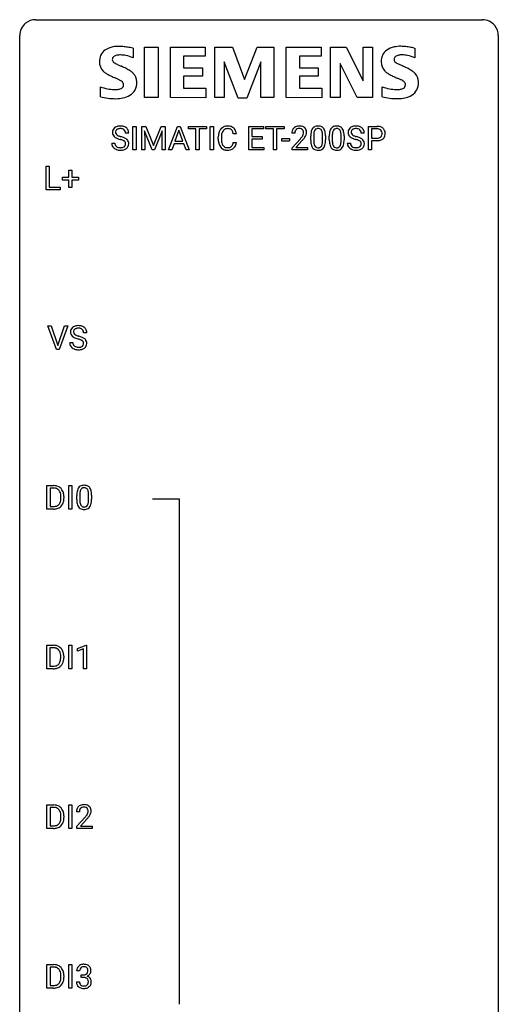
# Model space of a CAD drawing. Extents: x 2.8 to 26.6, y -2.8 to 84.5.
# Drawn here: x 2.8 to 26.6, y 35.6 to 84.5 of the extents above; entities that cross this region are included whole.
import ezdxf

# ---------------------------------------------------------------- set-up
doc = ezdxf.new("R2010")
doc.units = 0
doc.layers.add('DEFAULT_255_1_234', color=255, linetype='CONTINUOUS')
doc.layers.add('DEFAULT_255_2_778', color=255, linetype='CONTINUOUS')

msp = doc.modelspace()

# ---------------------------------------------------------------- linework, layer by layer
at = {"layer": 'DEFAULT_255_1_234'}
for p, q in [((8.203, 78.893), (8.048, 78.893)), ((8.414, 78.062), (8.414, 79.232)), ((8.414, 79.232), (8.568, 79.232)), ((8.568, 79.232), (8.568, 78.062)), ((8.85, 79.232), (9.049, 79.232)), ((8.85, 78.062), (8.85, 79.232)), ((9.372, 78.062), (8.989, 79.007)), ((8.989, 79.007), (9.004, 78.518)), ((9.049, 79.232), (9.432, 78.277)), ((9.432, 78.277), (9.814, 79.232)), ((9.874, 79.009), (9.49, 78.062)), ((9.814, 79.232), (10.014, 79.232)), ((9.86, 78.518), (9.874, 79.009)), ((10.014, 79.232), (10.014, 78.062)), ((10.187, 78.062), (10.634, 79.232)), ((10.701, 79.041), (10.503, 78.494)), ((10.634, 79.232), (10.769, 79.232)), ((10.901, 78.494), (10.701, 79.041)), ((10.769, 79.232), (11.216, 78.062)), ((11.174, 79.105), (11.174, 79.232)), ((11.174, 79.232), (12.078, 79.232)), ((11.549, 79.105), (11.174, 79.105)), ((11.549, 78.062), (11.549, 79.105)), ((12.078, 79.105), (11.702, 79.105)), ((11.702, 79.105), (11.702, 78.062)), ((12.078, 79.232), (12.078, 79.105)), ((12.263, 78.062), (12.263, 79.232)), ((12.263, 79.232), (12.417, 79.232)), ((12.417, 79.232), (12.417, 78.062)), ((13.559, 78.856), (13.404, 78.856)), ((14.177, 78.062), (14.177, 79.232)), ((14.177, 79.232), (14.912, 79.232)), ((14.912, 79.105), (14.331, 79.105)), ((14.331, 79.105), (14.331, 78.729)), ((14.912, 79.232), (14.912, 79.105)), ((15.031, 79.105), (15.031, 79.232)), ((15.031, 79.232), (15.936, 79.232)), ((15.406, 79.105), (15.031, 79.105)), ((15.406, 78.062), (15.406, 79.105)), ((15.936, 79.105), (15.56, 79.105)), ((15.56, 79.105), (15.56, 78.062)), ((15.936, 79.232), (15.936, 79.105)), ((16.464, 78.887), (16.316, 78.887)), ((19.924, 78.893), (19.769, 78.893)), ((20.124, 78.062), (20.124, 79.232)), ((20.124, 79.232), (20.555, 79.232)), ((20.278, 79.105), (20.278, 78.646)), ((20.564, 79.105), (20.278, 79.105)), ((7.355, 78.401), (7.51, 78.401)), ((9.004, 78.518), (9.004, 78.062)), ((9.86, 78.062), (9.86, 78.518)), ((10.457, 78.367), (10.346, 78.062)), ((10.946, 78.367), (10.457, 78.367)), ((10.503, 78.494), (10.901, 78.494)), ((11.058, 78.062), (10.946, 78.367)), ((12.659, 78.592), (12.659, 78.705)), ((12.814, 78.701), (12.814, 78.587)), ((13.404, 78.433), (13.559, 78.433)), ((14.331, 78.729), (14.838, 78.729)), ((14.838, 78.603), (14.331, 78.603)), ((14.331, 78.603), (14.331, 78.188)), ((14.838, 78.729), (14.838, 78.603)), ((15.817, 78.498), (15.817, 78.62)), ((15.817, 78.62), (16.209, 78.62)), ((16.209, 78.498), (15.817, 78.498)), ((16.209, 78.62), (16.209, 78.498)), ((16.338, 78.169), (16.743, 78.619)), ((16.83, 78.523), (16.517, 78.183)), ((17.257, 78.541), (17.257, 78.739)), ((17.406, 78.775), (17.406, 78.538)), ((17.847, 78.521), (17.847, 78.764)), ((17.995, 78.754), (17.995, 78.561)), ((18.181, 78.541), (18.181, 78.739)), ((18.329, 78.775), (18.329, 78.538)), ((18.77, 78.521), (18.77, 78.764)), ((18.919, 78.754), (18.919, 78.561)), ((19.076, 78.401), (19.231, 78.401)), ((20.278, 78.646), (20.555, 78.646)), ((20.553, 78.52), (20.278, 78.52)), ((20.278, 78.52), (20.278, 78.062)), ((8.568, 78.062), (8.414, 78.062)), ((9.004, 78.062), (8.85, 78.062)), ((9.49, 78.062), (9.372, 78.062)), ((10.014, 78.062), (9.86, 78.062)), ((10.346, 78.062), (10.187, 78.062)), ((11.216, 78.062), (11.058, 78.062)), ((11.702, 78.062), (11.549, 78.062)), ((12.417, 78.062), (12.263, 78.062)), ((14.92, 78.062), (14.177, 78.062)), ((14.331, 78.188), (14.92, 78.188)), ((14.92, 78.188), (14.92, 78.062)), ((15.56, 78.062), (15.406, 78.062)), ((16.338, 78.062), (16.338, 78.169)), ((17.104, 78.062), (16.338, 78.062)), ((16.517, 78.183), (17.104, 78.183)), ((17.104, 78.183), (17.104, 78.062)), ((20.278, 78.062), (20.124, 78.062)), ((4.09, 76.078), (4.09, 77.247)), ((4.09, 77.247), (4.245, 77.247)), ((4.245, 77.247), (4.245, 76.204)), ((5.229, 76.705), (5.229, 77.047)), ((5.229, 77.047), (5.378, 77.047)), ((5.378, 77.047), (5.378, 76.705)), ((4.902, 76.565), (4.902, 76.705)), ((4.902, 76.705), (5.229, 76.705)), ((5.229, 76.565), (4.902, 76.565)), ((5.229, 76.195), (5.229, 76.565)), ((5.378, 76.705), (5.704, 76.705)), ((5.704, 76.565), (5.378, 76.565)), ((5.378, 76.565), (5.378, 76.195)), ((5.704, 76.705), (5.704, 76.565)), ((4.8, 76.078), (4.09, 76.078)), ((4.245, 76.204), (4.8, 76.204)), ((4.8, 76.204), (4.8, 76.078)), ((5.378, 76.195), (5.229, 76.195)), ((4.611, 68.14), (4.178, 69.31)), ((4.178, 69.31), (4.346, 69.31)), ((4.346, 69.31), (4.678, 68.345)), ((4.678, 68.345), (5.012, 69.31)), ((5.181, 69.31), (4.747, 68.14)), ((5.012, 69.31), (5.181, 69.31)), ((6.113, 68.972), (5.958, 68.972)), ((4.747, 68.14), (4.611, 68.14)), ((5.266, 68.479), (5.421, 68.479)), ((4.136, 60.203), (4.136, 61.372)), ((4.136, 61.372), (4.466, 61.372)), ((4.47, 61.245), (4.29, 61.245)), ((4.29, 61.245), (4.29, 60.329)), ((5.226, 60.203), (5.226, 61.372)), ((5.226, 61.372), (5.38, 61.372)), ((5.38, 61.372), (5.38, 60.203)), ((4.829, 60.755), (4.829, 60.824)), ((4.981, 60.827), (4.981, 60.752)), ((5.618, 60.682), (5.618, 60.88)), ((5.767, 60.916), (5.767, 60.678)), ((6.208, 60.662), (6.208, 60.905)), ((6.356, 60.894), (6.356, 60.702)), ((4.29, 60.329), (4.452, 60.329)), ((4.459, 60.203), (4.136, 60.203)), ((5.38, 60.203), (5.226, 60.203)), ((4.127, 52.265), (4.127, 53.435)), ((4.127, 53.435), (4.457, 53.435)), ((5.216, 52.265), (5.216, 53.435)), ((5.216, 53.435), (5.371, 53.435)), ((5.371, 53.435), (5.371, 52.265)), ((5.653, 53.281), (6.079, 53.44)), ((6.079, 53.44), (6.102, 53.44)), ((6.102, 53.44), (6.102, 52.265)), ((4.461, 53.308), (4.281, 53.308)), ((4.281, 53.308), (4.281, 52.391)), ((4.82, 52.818), (4.82, 52.886)), ((4.972, 52.889), (4.972, 52.815)), ((5.653, 53.146), (5.653, 53.281)), ((5.953, 53.256), (5.653, 53.146)), ((5.953, 52.265), (5.953, 53.256)), ((4.281, 52.391), (4.443, 52.391)), ((4.45, 52.265), (4.127, 52.265)), ((5.371, 52.265), (5.216, 52.265)), ((6.102, 52.265), (5.953, 52.265)), ((4.136, 44.328), (4.136, 45.497)), ((4.136, 45.497), (4.466, 45.497)), ((4.47, 45.37), (4.29, 45.37)), ((4.29, 45.37), (4.29, 44.454)), ((5.226, 44.328), (5.226, 45.497)), ((5.226, 45.497), (5.38, 45.497)), ((5.38, 45.497), (5.38, 44.328)), ((5.749, 45.153), (5.601, 45.153)), ((4.829, 44.88), (4.829, 44.949)), ((4.981, 44.952), (4.981, 44.877)), ((5.623, 44.435), (6.028, 44.884)), ((6.115, 44.789), (5.802, 44.449)), ((4.459, 44.328), (4.136, 44.328)), ((4.29, 44.454), (4.452, 44.454)), ((5.38, 44.328), (5.226, 44.328)), ((5.623, 44.328), (5.623, 44.435)), ((6.389, 44.328), (5.623, 44.328)), ((5.802, 44.449), (6.389, 44.449)), ((6.389, 44.449), (6.389, 44.328)), ((4.136, 36.39), (4.136, 37.56)), ((4.136, 37.56), (4.466, 37.56)), ((4.47, 37.433), (4.29, 37.433)), ((4.29, 37.433), (4.29, 36.516)), ((5.226, 36.39), (5.226, 37.56)), ((5.226, 37.56), (5.38, 37.56)), ((5.38, 37.56), (5.38, 36.39)), ((5.76, 37.253), (5.612, 37.253)), ((4.829, 36.943), (4.829, 37.011)), ((4.981, 37.014), (4.981, 36.94)), ((5.839, 36.926), (5.839, 37.047)), ((5.839, 37.047), (5.951, 37.047)), ((5.951, 36.926), (5.839, 36.926)), ((4.459, 36.39), (4.136, 36.39)), ((4.29, 36.516), (4.452, 36.516)), ((5.38, 36.39), (5.226, 36.39)), ((5.601, 36.699), (5.751, 36.699))]:
    msp.add_line(p, q, dxfattribs=at)
for centre, radius, start, end in [((7.672, 78.934), 0.28, 132.4834, 181.0242), ((7.673, 78.926), 0.28, 179.5062, 199.8695), ((7.666, 78.928), 0.274, 200.6782, 228.1764), ((7.731, 78.878), 0.361, 129.2532, 133.4243), ((7.746, 78.856), 0.388, 101.9878, 128.8743), ((7.78, 78.931), 0.232, 175.1779, 180.0582), ((7.695, 78.93), 0.147, 179.6142, 228.1246), ((7.712, 78.942), 0.163, 127.7287, 176.7105), ((7.74, 78.971), 0.207, 226.578, 230.88), ((7.787, 79.034), 0.285, 231.4635, 241.9261), ((7.736, 78.912), 0.201, 114.0401, 127.9851), ((7.763, 78.847), 0.271, 99.0695, 113.7659), ((7.786, 78.683), 0.564, 89.5907, 102.3169), ((7.788, 78.703), 0.418, 89.6698, 99.231), ((7.793, 78.715), 0.532, 77.2361, 90.3248), ((7.79, 78.663), 0.457, 86.264, 90.0526), ((7.801, 78.784), 0.336, 73.7888, 86.6653), ((7.834, 78.894), 0.221, 48.5928, 74.1242), ((7.814, 78.812), 0.433, 63.8378, 77.0809), ((7.85, 78.915), 0.195, 14.9781, 48.2004), ((7.841, 78.864), 0.375, 45.9864, 64.1608), ((7.78, 78.896), 0.268, 359.4693, 14.9832), ((7.868, 78.894), 0.335, 32.2747, 45.6547), ((7.874, 78.895), 0.329, 359.6507, 32.613), ((13.436, 78.708), 0.777, 169.5837, 180.2758), ((13.252, 78.742), 0.59, 155.0366, 169.6003), ((13.138, 78.797), 0.464, 136.7831, 155.2473), ((13.1, 78.83), 0.413, 121.7633, 136.4281), ((13.383, 78.732), 0.568, 162.9374, 174.6209), ((13.188, 78.793), 0.363, 143.0753, 163.1917), ((13.113, 78.805), 0.441, 95.646, 121.5491), ((13.112, 78.852), 0.267, 109.2998, 143.3038), ((13.126, 78.8), 0.32, 89.3452, 108.5745), ((13.129, 78.694), 0.553, 89.9242, 96.1378), ((13.134, 78.706), 0.541, 76.6779, 90.4563), ((13.13, 78.683), 0.438, 87.3815, 90.0241), ((13.137, 78.788), 0.332, 74.7009, 87.8124), ((13.168, 78.896), 0.221, 47.4372, 75.0698), ((13.173, 78.865), 0.378, 47.4858, 76.9287), ((13.163, 78.896), 0.224, 27.8167, 46.4008), ((13.052, 78.837), 0.349, 15.7653, 27.9411), ((12.854, 78.779), 0.556, 7.8892, 15.9239), ((13.158, 78.855), 0.395, 16.5424, 46.8933), ((12.998, 78.803), 0.564, 5.4072, 17.0365), ((16.723, 78.891), 0.407, 163.2879, 180.5582), ((16.642, 78.913), 0.324, 133.4541, 162.947), ((16.66, 78.894), 0.35, 100.7869, 133.4384), ((16.776, 78.892), 0.312, 165.9093, 178.8684), ((16.863, 78.887), 0.398, 178.4382, 180.0084), ((16.675, 78.919), 0.208, 136.1757, 166.3675), ((16.663, 78.929), 0.192, 129.7279, 135.7542), ((16.671, 78.916), 0.207, 102.1739, 129.2062), ((16.695, 78.739), 0.508, 89.6605, 101.3704), ((16.695, 78.813), 0.313, 89.5461, 102.5419), ((16.702, 78.745), 0.502, 78.2171, 90.413), ((16.699, 78.867), 0.259, 82.1602, 90.1506), ((16.712, 78.94), 0.184, 43.4415, 83.1661), ((16.737, 78.908), 0.336, 55.9268, 78.4889), ((16.704, 78.933), 0.195, 16.1715, 43.5284), ((16.619, 78.92), 0.282, 331.4255, 352.9365), ((16.654, 78.919), 0.248, 359.4866, 15.934), ((16.633, 78.917), 0.269, 353.2249, 0.0169), ((16.757, 78.942), 0.297, 47.9292, 55.4054), ((16.767, 78.952), 0.283, 4.3348, 48.0561), ((16.429, 79.045), 0.641, 326.9135, 338.3505), ((16.7, 78.941), 0.35, 337.8914, 358.9968), ((16.657, 78.935), 0.393, 359.9252, 5.5968), ((18.452, 78.744), 1.195, 173.7676, 180.2316), ((18, 78.795), 0.74, 164.3059, 173.9002), ((17.709, 78.879), 0.437, 148.7922, 164.5684), ((17.614, 78.932), 0.328, 144.5884, 148.1176), ((17.579, 78.956), 0.286, 101.6441, 144.5142), ((18.25, 78.78), 0.844, 172.0259, 178.0703), ((18.553, 78.765), 1.148, 177.8632, 179.5044), ((17.92, 78.827), 0.511, 163.3763, 172.1411), ((17.711, 78.891), 0.292, 149.4209, 163.6286), ((17.605, 78.955), 0.168, 105.7981, 149.7388), ((17.622, 78.787), 0.46, 89.5284, 102.582), ((17.623, 78.888), 0.237, 89.3807, 105.6763), ((17.63, 78.783), 0.464, 77.0438, 90.5081), ((17.627, 78.862), 0.263, 81.106, 90.2185), ((17.645, 78.951), 0.173, 30.7408, 82.4657), ((17.67, 78.948), 0.295, 48.2779, 77.4995), ((17.592, 78.916), 0.236, 24.2871, 31.3936), ((17.475, 78.867), 0.363, 12.0806, 23.8174), ((17.199, 78.805), 0.646, 4.8362, 12.2905), ((16.778, 78.768), 1.068, 359.809, 4.9408), ((17.677, 78.96), 0.281, 36.3142, 47.6306), ((17.59, 78.902), 0.386, 18.2932, 35.6769), ((17.336, 78.815), 0.654, 8.0247, 18.5605), ((16.92, 78.753), 1.075, 1.1274, 8.1718), ((19.375, 78.744), 1.195, 173.7676, 180.2316), ((18.924, 78.795), 0.74, 164.3059, 173.9002), ((18.632, 78.879), 0.437, 148.7922, 164.5684), ((18.537, 78.932), 0.328, 144.5884, 148.1176), ((18.503, 78.956), 0.286, 101.6441, 144.5142), ((19.477, 78.765), 1.148, 177.8632, 179.5044), ((19.174, 78.78), 0.844, 172.0259, 178.0703), ((18.844, 78.827), 0.511, 163.3763, 172.1411), ((18.635, 78.891), 0.292, 149.4209, 163.6286), ((18.528, 78.955), 0.168, 105.7981, 149.7388), ((18.545, 78.787), 0.46, 89.5284, 102.582), ((18.547, 78.888), 0.237, 89.3807, 105.6763), ((18.553, 78.783), 0.464, 77.0438, 90.5081), ((18.55, 78.862), 0.263, 81.106, 90.2185), ((18.568, 78.951), 0.173, 30.7408, 82.4657), ((18.594, 78.948), 0.295, 48.2779, 77.4995), ((18.516, 78.916), 0.236, 24.2871, 31.3936), ((18.398, 78.867), 0.363, 12.0806, 23.8174), ((18.123, 78.805), 0.646, 4.8362, 12.2905), ((17.702, 78.768), 1.068, 359.809, 4.9408), ((18.601, 78.96), 0.281, 36.3142, 47.6306), ((18.514, 78.902), 0.386, 18.2932, 35.6769), ((18.26, 78.815), 0.654, 8.0247, 18.5605), ((17.843, 78.753), 1.075, 1.1274, 8.1718), ((19.393, 78.934), 0.28, 132.4834, 181.0242), ((19.394, 78.926), 0.28, 179.5062, 199.8695), ((19.386, 78.928), 0.274, 200.6782, 228.1764), ((19.452, 78.878), 0.361, 129.2532, 133.4243), ((19.467, 78.856), 0.388, 101.9878, 128.8743), ((19.5, 78.931), 0.232, 175.1779, 180.0582), ((19.416, 78.93), 0.147, 179.6142, 228.1246), ((19.433, 78.942), 0.163, 127.7287, 176.7105), ((19.46, 78.971), 0.207, 226.578, 230.88), ((19.507, 79.034), 0.285, 231.4635, 241.9261), ((19.457, 78.912), 0.201, 114.0401, 127.9851), ((19.484, 78.847), 0.271, 99.0695, 113.7659), ((19.507, 78.683), 0.564, 89.5907, 102.3169), ((19.508, 78.703), 0.418, 89.6698, 99.231), ((19.514, 78.715), 0.532, 77.2361, 90.3248), ((19.511, 78.663), 0.457, 86.264, 90.0526), ((19.521, 78.784), 0.336, 73.7888, 86.6653), ((19.555, 78.894), 0.221, 48.5928, 74.1242), ((19.534, 78.812), 0.433, 63.8378, 77.0809), ((19.571, 78.915), 0.195, 14.9781, 48.2004), ((19.562, 78.864), 0.375, 45.9864, 64.1608), ((19.501, 78.896), 0.268, 359.4693, 14.9832), ((19.588, 78.894), 0.335, 32.2747, 45.6547), ((19.595, 78.895), 0.329, 359.6507, 32.613), ((20.559, 78.626), 0.606, 78.8378, 90.3984), ((20.555, 78.681), 0.424, 87.8575, 88.8), ((20.561, 78.769), 0.336, 75.2762, 88.2915), ((20.59, 78.875), 0.226, 46.8629, 75.6677), ((20.601, 78.828), 0.4, 58.9633, 79.0811), ((20.605, 78.892), 0.203, 15.7442, 46.6203), ((20.542, 78.875), 0.268, 359.4672, 15.5934), ((20.521, 78.87), 0.289, 346.6893, 0.1059), ((20.631, 78.884), 0.336, 48.0198, 58.4472), ((20.445, 78.873), 0.365, 359.6351, 0.0053), ((20.64, 78.892), 0.324, 3.3375, 48.1767), ((20.529, 78.87), 0.435, 346.1878, 0.506), ((20.517, 78.875), 0.448, 359.9478, 4.6829), ((7.664, 78.397), 0.309, 179.2419, 215.2648), ((7.714, 78.975), 0.342, 227.4065, 229.9881), ((7.793, 79.075), 0.469, 230.4982, 241.8087), ((7.741, 78.398), 0.23, 179.3355, 199.1046), ((7.708, 78.39), 0.196, 199.8829, 232.7063), ((7.946, 79.356), 0.788, 241.6337, 249.0065), ((7.906, 79.254), 0.536, 241.7179, 248.326), ((8.114, 79.788), 1.252, 248.9199, 254.144), ((8.045, 79.597), 0.906, 248.2008, 252.4528), ((7.327, 77.042), 1.604, 71.7183, 73.9259), ((8.165, 79.969), 1.297, 252.3391, 254.3469), ((7.411, 77.272), 1.504, 71.0197, 74.4087), ((7.507, 77.58), 1.037, 68.0063, 71.8053), ((7.679, 78.003), 0.58, 62.2515, 68.1221), ((7.581, 77.761), 0.986, 66.1847, 71.0864), ((7.817, 78.264), 0.285, 52.7386, 62.4979), ((7.736, 78.111), 0.603, 59.3536, 66.2692), ((7.891, 78.35), 0.159, 306.3944, 355.3031), ((7.899, 78.372), 0.149, 16.4723, 52.6262), ((7.854, 78.36), 0.196, 359.4179, 16.1972), ((7.825, 78.262), 0.428, 49.1021, 59.3294), ((7.84, 78.358), 0.21, 354.366, 0.0699), ((7.907, 78.355), 0.304, 32.792, 49.2506), ((7.939, 78.378), 0.264, 31.1181, 32.4005), ((7.93, 78.374), 0.274, 8.1117, 30.7959), ((7.912, 78.356), 0.293, 337.4731, 0.7537), ((7.849, 78.36), 0.356, 359.8389, 8.4707), ((13.621, 78.592), 0.962, 179.9919, 181.5394), ((13.414, 78.581), 0.755, 181.1219, 193.8756), ((13.177, 78.52), 0.51, 193.548, 219.5757), ((13.646, 78.703), 0.832, 174.342, 180.143), ((13.553, 78.583), 0.739, 179.6818, 189.1505), ((13.303, 78.542), 0.486, 188.9911, 203.5773), ((13.195, 78.497), 0.369, 203.9077, 215.1312), ((13.058, 78.452), 0.342, 331.6589, 343.2879), ((12.852, 78.515), 0.558, 343.1446, 351.0106), ((12.698, 78.543), 0.715, 350.7157, 351.1602), ((13.011, 78.493), 0.551, 340.1774, 353.7814), ((15.394, 79.812), 1.801, 318.5132, 320.7828), ((15.923, 79.381), 1.119, 320.7373, 323.9737), ((16.315, 79.097), 0.635, 323.8962, 328.6421), ((15.647, 79.617), 1.611, 317.2587, 319.9046), ((16.519, 78.971), 0.395, 328.8299, 331.7899), ((16.03, 79.301), 1.115, 319.6473, 327.0958), ((18.61, 78.558), 1.353, 180.7449, 181.151), ((18.329, 78.548), 1.072, 180.8976, 188.0056), ((17.934, 78.491), 0.673, 187.8816, 198.2347), ((18.446, 78.534), 1.04, 179.7996, 185.246), ((18.042, 78.496), 0.634, 185.1412, 193.008), ((17.777, 78.433), 0.363, 192.7898, 205.2508), ((17.548, 78.4), 0.284, 328.6635, 343.3325), ((17.331, 78.468), 0.512, 343.0499, 351.9393), ((16.984, 78.519), 0.862, 351.8069, 357.7959), ((16.66, 78.536), 1.186, 357.5872, 359.2678), ((17.234, 78.504), 0.758, 344.4935, 353.9765), ((16.77, 78.556), 1.225, 353.8442, 0.2288), ((16.596, 78.74), 1.399, 0.5424, 1.3863), ((19.533, 78.558), 1.353, 180.7449, 181.151), ((19.253, 78.548), 1.072, 180.8976, 188.0056), ((18.857, 78.491), 0.673, 187.8816, 198.2347), ((19.37, 78.534), 1.04, 179.7996, 185.246), ((18.965, 78.496), 0.634, 185.1412, 193.008), ((18.701, 78.433), 0.363, 192.7898, 205.2508), ((18.472, 78.4), 0.284, 328.6635, 343.3325), ((18.254, 78.468), 0.512, 343.0499, 351.9393), ((17.908, 78.519), 0.862, 351.8069, 357.7959), ((17.584, 78.536), 1.186, 357.5872, 359.2678), ((18.158, 78.504), 0.758, 344.4935, 353.9765), ((17.694, 78.556), 1.225, 353.8442, 0.2288), ((17.52, 78.74), 1.399, 0.5424, 1.3863), ((19.385, 78.397), 0.309, 179.2419, 215.2648), ((19.435, 78.975), 0.342, 227.4065, 229.9881), ((19.513, 79.075), 0.469, 230.4982, 241.8087), ((19.462, 78.398), 0.23, 179.3355, 199.1046), ((19.428, 78.39), 0.196, 199.8829, 232.7063), ((19.666, 79.356), 0.788, 241.6337, 249.0065), ((19.627, 79.254), 0.536, 241.7179, 248.326), ((19.834, 79.788), 1.252, 248.9199, 254.144), ((19.766, 79.597), 0.906, 248.2008, 252.4528), ((19.886, 79.969), 1.297, 252.3391, 254.3469), ((19.048, 77.042), 1.604, 71.7183, 73.9259), ((19.132, 77.272), 1.504, 71.0197, 74.4087), ((19.228, 77.58), 1.037, 68.0063, 71.8053), ((19.4, 78.003), 0.58, 62.2515, 68.1221), ((19.301, 77.761), 0.986, 66.1847, 71.0864), ((19.538, 78.264), 0.285, 52.7386, 62.4979), ((19.457, 78.111), 0.603, 59.3536, 66.2692), ((19.612, 78.35), 0.159, 306.3944, 355.3031), ((19.62, 78.372), 0.149, 16.4723, 52.6262), ((19.575, 78.36), 0.196, 359.4179, 16.1972), ((19.546, 78.262), 0.428, 49.1021, 59.3294), ((19.56, 78.358), 0.21, 354.366, 0.0699), ((19.628, 78.355), 0.304, 32.792, 49.2506), ((19.66, 78.378), 0.264, 31.1181, 32.4005), ((19.651, 78.374), 0.274, 8.1117, 30.7959), ((19.632, 78.356), 0.293, 337.4731, 0.7537), ((19.57, 78.36), 0.356, 359.8389, 8.4707), ((20.555, 79.277), 0.757, 269.897, 275.0189), ((20.557, 79.069), 0.423, 269.6593, 279.4154), ((20.577, 79.056), 0.535, 274.685, 287.0245), ((20.583, 78.92), 0.271, 279.205, 294.9901), ((20.612, 78.855), 0.2, 295.2888, 311.2911), ((20.634, 78.877), 0.347, 286.6925, 310.2288), ((20.619, 78.844), 0.188, 311.7855, 347.2861), ((20.665, 78.835), 0.295, 310.8832, 346.5426), ((7.691, 78.417), 0.342, 215.3403, 233.0843), ((7.747, 78.492), 0.436, 233.167, 246.4951), ((7.789, 78.58), 0.533, 246.1383, 248.0543), ((7.755, 78.449), 0.272, 232.3738, 255.5137), ((7.794, 78.599), 0.553, 248.2708, 270.4056), ((7.789, 78.574), 0.401, 255.2446, 267.5321), ((7.798, 78.697), 0.525, 267.1558, 270.0287), ((7.801, 78.652), 0.48, 269.7, 278.166), ((7.798, 78.802), 0.756, 269.9708, 272.8178), ((7.811, 78.622), 0.576, 272.4383, 284.6465), ((7.826, 78.479), 0.305, 278.0231, 290.6255), ((7.861, 78.387), 0.206, 290.662, 307.0371), ((7.861, 78.44), 0.387, 284.3734, 307.1424), ((7.884, 78.405), 0.345, 307.6552, 308.453), ((7.93, 78.354), 0.276, 307.5917, 336.4316), ((13.094, 78.449), 0.401, 219.3627, 250.0612), ((13.103, 78.425), 0.252, 213.9072, 263.8849), ((13.111, 78.513), 0.467, 250.7885, 270.6489), ((13.115, 78.504), 0.332, 263.1759, 270.1031), ((13.118, 78.629), 0.456, 269.672, 279.0609), ((13.116, 78.773), 0.727, 270.0021, 270.3582), ((13.121, 78.627), 0.581, 269.9359, 282.8096), ((13.145, 78.467), 0.293, 278.875, 293.6347), ((13.165, 78.446), 0.394, 282.4333, 310.7514), ((13.177, 78.392), 0.211, 293.8553, 310.0519), ((13.178, 78.386), 0.206, 311.0647, 332.0108), ((13.168, 78.434), 0.384, 311.4559, 340.4422), ((17.685, 78.407), 0.41, 197.9694, 215.2624), ((17.583, 78.339), 0.287, 215.8618, 257.2789), ((17.673, 78.387), 0.248, 205.8005, 211.2538), ((17.62, 78.351), 0.185, 210.379, 238.4008), ((17.623, 78.493), 0.447, 256.6229, 270.5104), ((17.618, 78.356), 0.188, 239.6521, 265.9794), ((17.627, 78.423), 0.256, 265.1315, 270.0603), ((17.63, 78.391), 0.224, 269.3315, 287.2178), ((17.63, 78.505), 0.459, 269.5977, 281.6734), ((17.644, 78.341), 0.171, 287.7958, 329.0809), ((17.671, 78.338), 0.288, 280.5801, 324.9173), ((17.633, 78.365), 0.334, 324.9352, 328.616), ((17.534, 78.419), 0.447, 329.2804, 344.7473), ((18.609, 78.407), 0.41, 197.9694, 215.2624), ((18.507, 78.339), 0.287, 215.8618, 257.2789), ((18.596, 78.387), 0.248, 205.8005, 211.2538), ((18.544, 78.351), 0.185, 210.379, 238.4008), ((18.547, 78.493), 0.447, 256.6229, 270.5104), ((18.542, 78.356), 0.188, 239.6521, 265.9794), ((18.551, 78.423), 0.256, 265.1315, 270.0603), ((18.554, 78.391), 0.224, 269.3315, 287.2178), ((18.554, 78.505), 0.459, 269.5977, 281.6734), ((18.567, 78.341), 0.171, 287.7958, 329.0809), ((18.594, 78.338), 0.288, 280.5801, 324.9173), ((18.557, 78.365), 0.334, 324.9352, 328.616), ((18.457, 78.419), 0.447, 329.2804, 344.7473), ((19.412, 78.417), 0.342, 215.3403, 233.0843), ((19.468, 78.492), 0.436, 233.167, 246.4951), ((19.509, 78.58), 0.533, 246.1383, 248.0543), ((19.476, 78.449), 0.272, 232.3738, 255.5137), ((19.515, 78.599), 0.553, 248.2708, 270.4056), ((19.51, 78.574), 0.401, 255.2446, 267.5321), ((19.518, 78.697), 0.525, 267.1558, 270.0287), ((19.521, 78.652), 0.48, 269.7, 278.166), ((19.519, 78.802), 0.756, 269.9708, 272.8178), ((19.532, 78.622), 0.576, 272.4383, 284.6465), ((19.547, 78.479), 0.305, 278.0231, 290.6255), ((19.582, 78.387), 0.206, 290.662, 307.0371), ((19.581, 78.44), 0.387, 284.3734, 307.1424), ((19.604, 78.405), 0.345, 307.6552, 308.453), ((19.65, 78.354), 0.276, 307.5917, 336.4316), ((5.583, 69.012), 0.28, 132.4834, 181.0242), ((5.642, 68.956), 0.361, 129.2532, 133.4243), ((5.657, 68.934), 0.388, 101.9878, 128.8743), ((5.69, 69.01), 0.232, 175.1779, 180.0582), ((5.623, 69.02), 0.163, 127.7287, 176.7105), ((5.647, 68.99), 0.201, 114.0401, 127.9851), ((5.674, 68.926), 0.271, 99.0695, 113.7659), ((5.697, 68.762), 0.564, 89.5907, 102.3169), ((5.698, 68.781), 0.418, 89.6698, 99.231), ((5.704, 68.794), 0.532, 77.2361, 90.3248), ((5.701, 68.742), 0.457, 86.264, 90.0526), ((5.711, 68.862), 0.336, 73.7888, 86.6653), ((5.745, 68.972), 0.221, 48.5928, 74.1242), ((5.724, 68.89), 0.433, 63.8378, 77.0809), ((5.761, 68.993), 0.195, 14.9781, 48.2004), ((5.752, 68.942), 0.375, 45.9864, 64.1608), ((5.691, 68.974), 0.268, 359.4693, 14.9832), ((5.778, 68.972), 0.335, 32.2747, 45.6547), ((5.785, 68.974), 0.329, 359.6507, 32.613), ((5.583, 69.005), 0.28, 179.5062, 199.8695), ((5.576, 69.006), 0.274, 200.6782, 228.1764), ((5.625, 69.054), 0.342, 227.4065, 229.9881), ((5.703, 69.154), 0.469, 230.4982, 241.8087), ((5.606, 69.008), 0.147, 179.6142, 228.1246), ((5.856, 69.434), 0.788, 241.6337, 249.0065), ((5.65, 69.049), 0.207, 226.578, 230.88), ((5.697, 69.112), 0.285, 231.4635, 241.9261), ((5.817, 69.332), 0.536, 241.7179, 248.326), ((6.024, 69.866), 1.252, 248.9199, 254.144), ((5.956, 69.675), 0.906, 248.2008, 252.4528), ((6.076, 70.048), 1.297, 252.3391, 254.3469), ((5.238, 67.12), 1.604, 71.7183, 73.9259), ((5.322, 67.35), 1.504, 71.0197, 74.4087), ((5.418, 67.659), 1.037, 68.0063, 71.8053), ((5.59, 68.081), 0.58, 62.2515, 68.1221), ((5.491, 67.839), 0.986, 66.1847, 71.0864), ((5.728, 68.342), 0.285, 52.7386, 62.4979), ((5.647, 68.189), 0.603, 59.3536, 66.2692), ((5.81, 68.45), 0.149, 16.4723, 52.6262), ((5.736, 68.34), 0.428, 49.1021, 59.3294), ((5.818, 68.433), 0.304, 32.792, 49.2506), ((5.85, 68.456), 0.264, 31.1181, 32.4005), ((5.841, 68.452), 0.274, 8.1117, 30.7959), ((5.575, 68.475), 0.309, 179.2419, 215.2648), ((5.602, 68.495), 0.342, 215.3403, 233.0843), ((5.657, 68.57), 0.436, 233.167, 246.4951), ((5.652, 68.477), 0.23, 179.3355, 199.1046), ((5.618, 68.468), 0.196, 199.8829, 232.7063), ((5.699, 68.658), 0.533, 246.1383, 248.0543), ((5.666, 68.527), 0.272, 232.3738, 255.5137), ((5.705, 68.677), 0.553, 248.2708, 270.4056), ((5.7, 68.652), 0.401, 255.2446, 267.5321), ((5.708, 68.775), 0.525, 267.1558, 270.0287), ((5.711, 68.731), 0.48, 269.7, 278.166), ((5.709, 68.881), 0.756, 269.9708, 272.8178), ((5.722, 68.701), 0.576, 272.4383, 284.6465), ((5.737, 68.558), 0.305, 278.0231, 290.6255), ((5.772, 68.465), 0.206, 290.662, 307.0371), ((5.771, 68.519), 0.387, 284.3734, 307.1424), ((5.802, 68.428), 0.159, 306.3944, 355.3031), ((5.765, 68.438), 0.196, 359.4179, 16.1972), ((5.75, 68.436), 0.21, 354.366, 0.0699), ((5.794, 68.483), 0.345, 307.6552, 308.453), ((5.84, 68.432), 0.276, 307.5917, 336.4316), ((5.822, 68.434), 0.293, 337.4731, 0.7537), ((5.76, 68.439), 0.356, 359.8389, 8.4707), ((4.47, 60.786), 0.587, 75.4101, 90.3804), ((4.468, 60.789), 0.457, 79.2152, 89.7446), ((4.5, 60.934), 0.308, 40.384, 80.1431), ((4.493, 60.881), 0.488, 60.1456, 75.1888), ((4.508, 60.909), 0.456, 26.5254, 60.1451), ((6.07, 61.02), 0.437, 148.7922, 164.5684), ((5.975, 61.073), 0.328, 144.5884, 148.1176), ((5.941, 61.097), 0.286, 101.6441, 144.5142), ((5.966, 61.096), 0.168, 105.7981, 149.7388), ((5.983, 60.928), 0.46, 89.5284, 102.582), ((5.984, 61.029), 0.237, 89.3807, 105.6763), ((5.991, 60.924), 0.464, 77.0438, 90.5081), ((5.988, 61.003), 0.263, 81.106, 90.2185), ((6.006, 61.091), 0.173, 30.7408, 82.4657), ((6.031, 61.088), 0.295, 48.2779, 77.4995), ((6.039, 61.101), 0.281, 36.3142, 47.6306), ((5.952, 61.043), 0.386, 18.2932, 35.6769), ((4.475, 60.914), 0.341, 26.5777, 40.1532), ((4.382, 60.871), 0.443, 9.6572, 26.1933), ((4.146, 60.828), 0.683, 359.6455, 9.8608), ((4.068, 60.754), 0.761, 355.4989, 0.0792), ((4.396, 60.85), 0.583, 7.403, 26.8321), ((4.253, 60.748), 0.728, 348.7289, 0.3012), ((4.237, 60.825), 0.744, 0.1605, 7.7176), ((6.813, 60.885), 1.195, 173.7676, 180.2316), ((6.361, 60.936), 0.74, 164.3059, 173.9002), ((6.915, 60.906), 1.148, 177.8632, 179.5044), ((6.612, 60.921), 0.844, 172.0259, 178.0703), ((6.282, 60.968), 0.511, 163.3763, 172.1411), ((6.072, 61.032), 0.292, 149.4209, 163.6286), ((5.953, 61.057), 0.236, 24.2871, 31.3936), ((5.836, 61.007), 0.363, 12.0806, 23.8174), ((5.561, 60.946), 0.646, 4.8362, 12.2905), ((5.14, 60.908), 1.068, 359.809, 4.9408), ((5.697, 60.955), 0.654, 8.0247, 18.5605), ((5.281, 60.894), 1.075, 1.1274, 8.1718), ((5.132, 60.697), 1.225, 353.8442, 0.2288), ((4.957, 60.881), 1.399, 0.5424, 1.3863), ((4.456, 60.789), 0.46, 269.497, 284.0205), ((4.454, 60.882), 0.679, 270.4444, 278.4511), ((4.48, 60.732), 0.527, 278.1072, 299.034), ((4.492, 60.653), 0.319, 283.77, 318.1555), ((4.458, 60.678), 0.361, 318.7416, 343.6874), ((4.516, 60.663), 0.449, 299.2532, 333.4571), ((4.278, 60.734), 0.55, 343.3325, 355.8549), ((4.419, 60.716), 0.559, 333.0707, 348.7182), ((6.971, 60.699), 1.353, 180.7449, 181.151), ((6.691, 60.689), 1.072, 180.8976, 188.0056), ((6.295, 60.632), 0.673, 187.8816, 198.2347), ((6.046, 60.548), 0.41, 197.9694, 215.2624), ((5.944, 60.479), 0.287, 215.8618, 257.2789), ((6.807, 60.675), 1.04, 179.7996, 185.246), ((6.403, 60.636), 0.634, 185.1412, 193.008), ((6.139, 60.574), 0.363, 192.7898, 205.2508), ((6.034, 60.527), 0.248, 205.8005, 211.2538), ((5.982, 60.492), 0.185, 210.379, 238.4008), ((5.98, 60.497), 0.188, 239.6521, 265.9794), ((5.988, 60.564), 0.256, 265.1315, 270.0603), ((5.991, 60.532), 0.224, 269.3315, 287.2178), ((6.005, 60.481), 0.171, 287.7958, 329.0809), ((6.032, 60.479), 0.288, 280.5801, 324.9173), ((5.909, 60.541), 0.284, 328.6635, 343.3325), ((5.692, 60.609), 0.512, 343.0499, 351.9393), ((5.345, 60.66), 0.862, 351.8069, 357.7959), ((5.022, 60.677), 1.186, 357.5872, 359.2678), ((5.994, 60.505), 0.334, 324.9352, 328.616), ((5.895, 60.56), 0.447, 329.2804, 344.7473), ((5.596, 60.645), 0.758, 344.4935, 353.9765), ((5.985, 60.634), 0.447, 256.6229, 270.5104), ((5.992, 60.646), 0.459, 269.5977, 281.6734), ((4.461, 52.848), 0.587, 75.4101, 90.3804), ((4.483, 52.944), 0.488, 60.1456, 75.1888), ((4.499, 52.972), 0.456, 26.5254, 60.1451), ((4.459, 52.851), 0.457, 79.2152, 89.7446), ((4.491, 52.996), 0.308, 40.384, 80.1431), ((4.466, 52.976), 0.341, 26.5777, 40.1532), ((4.373, 52.933), 0.443, 9.6572, 26.1933), ((4.137, 52.89), 0.683, 359.6455, 9.8608), ((4.387, 52.912), 0.583, 7.403, 26.8321), ((4.228, 52.887), 0.744, 0.1605, 7.7176), ((4.447, 52.852), 0.46, 269.497, 284.0205), ((4.483, 52.715), 0.319, 283.77, 318.1555), ((4.449, 52.741), 0.361, 318.7416, 343.6874), ((4.507, 52.726), 0.449, 299.2532, 333.4571), ((4.268, 52.797), 0.55, 343.3325, 355.8549), ((4.059, 52.817), 0.761, 355.4989, 0.0792), ((4.41, 52.778), 0.559, 333.0707, 348.7182), ((4.244, 52.811), 0.728, 348.7289, 0.3012), ((4.445, 52.945), 0.679, 270.4444, 278.4511), ((4.471, 52.794), 0.527, 278.1072, 299.034), ((4.47, 44.911), 0.587, 75.4101, 90.3804), ((4.468, 44.914), 0.457, 79.2152, 89.7446), ((4.5, 45.059), 0.308, 40.384, 80.1431), ((4.493, 45.006), 0.488, 60.1456, 75.1888), ((4.475, 45.039), 0.341, 26.5777, 40.1532), ((4.508, 45.034), 0.456, 26.5254, 60.1451), ((4.382, 44.996), 0.443, 9.6572, 26.1933), ((4.146, 44.953), 0.683, 359.6455, 9.8608), ((4.396, 44.975), 0.583, 7.403, 26.8321), ((4.237, 44.95), 0.744, 0.1605, 7.7176), ((6.007, 45.157), 0.407, 163.2879, 180.5582), ((5.927, 45.179), 0.324, 133.4541, 162.947), ((5.945, 45.16), 0.35, 100.7869, 133.4384), ((6.061, 45.158), 0.312, 165.9093, 178.8684), ((6.148, 45.153), 0.398, 178.4382, 180.0084), ((5.96, 45.185), 0.208, 136.1757, 166.3675), ((5.948, 45.194), 0.192, 129.7279, 135.7542), ((5.956, 45.182), 0.207, 102.1739, 129.2062), ((5.98, 45.005), 0.508, 89.6605, 101.3704), ((5.98, 45.079), 0.313, 89.5461, 102.5419), ((5.987, 45.011), 0.502, 78.2171, 90.413), ((5.984, 45.132), 0.259, 82.1602, 90.1506), ((5.997, 45.206), 0.184, 43.4415, 83.1661), ((6.022, 45.173), 0.336, 55.9268, 78.4889), ((5.6, 45.363), 0.635, 323.8962, 328.6421), ((5.989, 45.198), 0.195, 16.1715, 43.5284), ((5.804, 45.237), 0.395, 328.8299, 331.7899), ((5.904, 45.185), 0.282, 331.4255, 352.9365), ((5.939, 45.185), 0.248, 359.4866, 15.934), ((5.918, 45.182), 0.269, 353.2249, 0.0169), ((6.042, 45.207), 0.297, 47.9292, 55.4054), ((6.052, 45.218), 0.283, 4.3348, 48.0561), ((5.714, 45.311), 0.641, 326.9135, 338.3505), ((5.985, 45.206), 0.35, 337.8914, 358.9968), ((5.942, 45.201), 0.393, 359.9252, 5.5968), ((4.492, 44.778), 0.319, 283.77, 318.1555), ((4.458, 44.803), 0.361, 318.7416, 343.6874), ((4.516, 44.788), 0.449, 299.2532, 333.4571), ((4.278, 44.859), 0.55, 343.3325, 355.8549), ((4.068, 44.879), 0.761, 355.4989, 0.0792), ((4.419, 44.841), 0.559, 333.0707, 348.7182), ((4.253, 44.873), 0.728, 348.7289, 0.3012), ((4.679, 46.077), 1.801, 318.5132, 320.7828), ((5.208, 45.647), 1.119, 320.7373, 323.9737), ((4.932, 45.883), 1.611, 317.2587, 319.9046), ((5.315, 45.566), 1.115, 319.6473, 327.0958), ((4.456, 44.914), 0.46, 269.497, 284.0205), ((4.454, 45.007), 0.679, 270.4444, 278.4511), ((4.48, 44.857), 0.527, 278.1072, 299.034), ((4.47, 36.973), 0.587, 75.4101, 90.3804), ((4.468, 36.976), 0.457, 79.2152, 89.7446), ((4.5, 37.121), 0.308, 40.384, 80.1431), ((4.493, 37.069), 0.488, 60.1456, 75.1888), ((4.475, 37.101), 0.341, 26.5777, 40.1532), ((4.508, 37.097), 0.456, 26.5254, 60.1451), ((4.382, 37.058), 0.443, 9.6572, 26.1933), ((4.396, 37.037), 0.583, 7.403, 26.8321), ((5.922, 37.257), 0.31, 155.3484, 180.7485), ((5.917, 37.254), 0.307, 131.5745, 154.4798), ((5.949, 37.223), 0.352, 96.9875, 131.9691), ((6.017, 37.254), 0.257, 172.5097, 180.1367), ((5.945, 37.266), 0.183, 133.8349, 173.5344), ((5.949, 37.26), 0.191, 103.2932, 133.5619), ((5.971, 37.098), 0.478, 89.8596, 97.7825), ((5.969, 37.181), 0.273, 89.5325, 103.5319), ((5.975, 37.072), 0.504, 78.3655, 90.4132), ((5.975, 37.153), 0.301, 76.1117, 90.7026), ((6.014, 37.292), 0.157, 13.9577, 77.6713), ((6.011, 37.238), 0.334, 56.6229, 78.6387), ((5.998, 37.235), 0.177, 311.7324, 354.2802), ((5.879, 37.252), 0.297, 359.1805, 15.0453), ((5.926, 37.248), 0.251, 353.0938, 0.1181), ((6.033, 37.275), 0.291, 47.0254, 56.0854), ((6.035, 37.279), 0.287, 10.9208, 46.7778), ((6.082, 37.246), 0.243, 332.355, 359.7179), ((5.898, 37.248), 0.427, 359.6364, 11.6087), ((4.458, 36.866), 0.361, 318.7416, 343.6874), ((4.278, 36.922), 0.55, 343.3325, 355.8549), ((4.146, 37.015), 0.683, 359.6455, 9.8608), ((4.068, 36.942), 0.761, 355.4989, 0.0792), ((4.419, 36.903), 0.559, 333.0707, 348.7182), ((4.253, 36.936), 0.728, 348.7289, 0.3012), ((4.237, 37.012), 0.744, 0.1605, 7.7176), ((5.948, 37.387), 0.339, 270.492, 281.8952), ((5.946, 36.471), 0.456, 84.0193, 89.3331), ((5.962, 36.607), 0.319, 71.901, 84.3554), ((5.972, 37.276), 0.226, 281.6692, 301.2943), ((5.997, 36.713), 0.207, 49.5089, 72.1836), ((5.989, 37.245), 0.191, 301.7833, 311.7545), ((6.016, 36.738), 0.176, 12.9498, 48.7551), ((6.004, 37.32), 0.357, 292.5402, 293.6925), ((6.044, 36.674), 0.331, 57.6435, 72.8625), ((6.032, 37.266), 0.297, 292.9802, 325.2392), ((5.929, 36.716), 0.265, 359.5048, 13.424), ((5.827, 36.713), 0.367, 357.4749, 0.0231), ((6.079, 36.732), 0.263, 36.7249, 57.4698), ((6.017, 37.277), 0.315, 325.2334, 332.8746), ((6.078, 36.733), 0.263, 8.0545, 36.3561), ((5.954, 36.713), 0.389, 343.983, 0.5572), ((5.992, 36.718), 0.351, 359.8321, 8.587), ((4.456, 36.977), 0.46, 269.497, 284.0205), ((4.454, 37.07), 0.679, 270.4444, 278.4511), ((4.48, 36.919), 0.527, 278.1072, 299.034), ((4.492, 36.84), 0.319, 283.77, 318.1555), ((4.516, 36.851), 0.449, 299.2532, 333.4571), ((5.997, 36.699), 0.396, 179.9755, 183.2323), ((5.893, 36.686), 0.291, 181.8183, 229.6455), ((5.935, 36.732), 0.354, 229.4223, 256.8556), ((5.98, 36.697), 0.229, 179.4465, 196.2869), ((5.931, 36.683), 0.179, 196.5661, 227.7059), ((5.948, 36.702), 0.203, 227.7652, 257.8763), ((5.969, 36.871), 0.496, 256.6829, 270.4412), ((5.97, 36.796), 0.3, 257.4584, 270.4266), ((5.975, 36.825), 0.329, 269.5962, 280.8789), ((5.975, 36.875), 0.5, 269.7286, 280.3856), ((5.998, 36.71), 0.212, 280.6346, 299.8596), ((6.005, 36.731), 0.354, 279.783, 311.6256), ((6.017, 36.674), 0.171, 300.3576, 314.5518), ((6.009, 36.68), 0.182, 315.0728, 345.0431), ((5.916, 36.707), 0.278, 344.5987, 357.927), ((6.043, 36.688), 0.297, 311.636, 343.7652)]:
    msp.add_arc(centre, radius, start, end, dxfattribs=at)
at = {"layer": 'DEFAULT_255_2_778'}
for p, q in [((3.572, 84.534), (25.797, 84.534)), ((2.778, -1.984), (2.778, 83.741)), ((26.591, 83.741), (26.591, -1.984)), ((8.416, 83.118), (8.416, 82.642)), ((8.987, 83.167), (9.663, 83.167)), ((8.987, 80.66), (8.987, 83.167)), ((9.663, 83.167), (9.663, 80.66)), ((10.281, 80.66), (10.281, 83.167)), ((10.281, 83.167), (12.013, 83.167)), ((12.013, 83.167), (12.013, 82.714)), ((12.482, 80.66), (12.482, 83.167)), ((12.482, 83.167), (13.358, 83.167)), ((13.358, 83.167), (13.967, 81.565)), ((13.967, 81.565), (14.59, 83.167)), ((14.59, 83.167), (15.422, 83.167)), ((15.422, 83.167), (15.422, 80.66)), ((16.041, 80.66), (16.041, 83.167)), ((16.041, 83.167), (17.773, 83.167)), ((17.773, 83.167), (17.773, 82.714)), ((18.245, 80.66), (18.245, 83.167)), ((18.245, 83.167), (19.028, 83.167)), ((19.028, 83.167), (19.859, 81.488)), ((19.859, 81.488), (19.859, 83.167)), ((19.859, 83.167), (20.334, 83.167)), ((20.334, 83.167), (20.334, 80.66)), ((22.375, 83.131), (22.434, 83.12)), ((22.434, 83.12), (22.434, 82.644)), ((12.013, 82.714), (10.932, 82.714)), ((10.932, 82.714), (10.932, 82.147)), ((13.652, 80.635), (12.956, 82.436)), ((12.956, 82.436), (12.956, 80.66)), ((14.781, 82.436), (14.072, 80.635)), ((14.781, 80.66), (14.781, 82.436)), ((17.773, 82.714), (16.692, 82.714)), ((16.692, 82.714), (16.692, 82.147)), ((19.574, 80.66), (18.721, 82.361)), ((18.721, 82.361), (18.721, 80.66)), ((10.932, 82.147), (11.874, 82.147)), ((11.874, 82.147), (11.874, 81.734)), ((16.692, 82.147), (17.633, 82.147)), ((17.633, 82.147), (17.633, 81.734)), ((11.874, 81.734), (10.932, 81.734)), ((10.932, 81.734), (10.932, 81.138)), ((17.633, 81.734), (16.692, 81.734)), ((16.692, 81.734), (16.692, 81.138)), ((6.796, 80.7), (6.796, 81.195)), ((10.932, 81.138), (12.041, 81.138)), ((12.041, 81.138), (12.041, 80.658)), ((16.692, 81.138), (17.803, 81.138)), ((17.803, 81.138), (17.803, 80.658)), ((20.814, 80.7), (20.814, 81.195)), ((6.794, 80.698), (6.796, 80.7)), ((7.545, 80.607), (7.544, 80.607)), ((9.663, 80.66), (8.987, 80.66)), ((12.041, 80.658), (10.281, 80.66)), ((12.956, 80.66), (12.482, 80.66)), ((14.072, 80.635), (13.652, 80.635)), ((15.422, 80.66), (14.781, 80.66)), ((17.803, 80.658), (16.041, 80.66)), ((18.721, 80.66), (18.245, 80.66)), ((20.334, 80.66), (19.574, 80.66)), ((20.812, 80.701), (20.814, 80.7)), ((21.564, 80.609), (21.563, 80.609)), ((9.393, 60.722), (10.716, 60.722)), ((10.716, 60.722), (10.716, 35.586))]:
    msp.add_line(p, q, dxfattribs=at)
for centre, radius, start, end in [((3.57, 83.743), 0.791, 129.1313, 180.1451), ((3.57, 83.743), 0.791, 89.854, 129.1684), ((25.799, 83.743), 0.792, 39.4792, 90.1479), ((25.799, 83.743), 0.791, 359.8534, 39.5154), ((21.73, 81.662), 1.55, 89.5249, 102.1167), ((7.506, 82.463), 0.759, 157.0337, 181.0453), ((7.378, 82.504), 0.626, 124.9113, 155.9212), ((7.596, 82.195), 1.004, 100.408, 125.0169), ((7.699, 81.701), 1.508, 89.6484, 100.8685), ((7.666, 82.408), 0.362, 99.4785, 124.3294), ((7.779, 81.838), 0.943, 89.2638, 100.5667), ((7.708, 81.349), 1.86, 89.5079, 89.9984), ((7.71, 81.284), 1.926, 83.9171, 89.5732), ((7.785, 81.423), 1.358, 78.2126, 89.7334), ((7.507, 79.276), 3.943, 80.7326, 84.078), ((7.662, 80.853), 1.942, 67.1358, 78.0934), ((7.021, 76.253), 7.005, 78.5086, 80.7887), ((21.517, 82.467), 0.752, 156.9196, 181.0501), ((21.393, 82.506), 0.622, 124.7111, 155.788), ((21.606, 82.214), 0.984, 101.7935, 125.2144), ((21.682, 82.412), 0.36, 99.5087, 124.4067), ((21.795, 81.847), 0.936, 89.2619, 100.5951), ((21.728, 81.108), 2.103, 83.289, 89.608), ((21.801, 81.416), 1.367, 78.4566, 89.7552), ((21.53, 79.34), 3.882, 79.4764, 83.4308), ((21.684, 80.865), 1.931, 67.1324, 78.3149), ((21.219, 77.587), 5.663, 78.2225, 79.6191), ((7.397, 82.429), 0.65, 178.2783, 224.6551), ((7.571, 82.556), 0.186, 125.7571, 182.2825), ((7.549, 82.549), 0.165, 180.2493, 239.8144), ((7.933, 83.149), 0.876, 237.8726, 242.8069), ((9.418, 85.966), 4.06, 242.3328, 244.0311), ((12.38, 92.014), 10.796, 243.9506, 244.8024), ((15.401, 98.398), 17.858, 244.7535, 244.9563), ((21.667, 82.453), 0.902, 179.9979, 180.6487), ((21.413, 82.429), 0.648, 178.7796, 224.7096), ((21.588, 82.559), 0.186, 125.863, 182.2987), ((21.55, 82.551), 0.148, 179.9667, 180.1001), ((21.566, 82.551), 0.164, 180.0859, 239.882), ((21.938, 83.138), 0.858, 238.0729, 243.0442), ((23.487, 86.103), 4.204, 242.5409, 244.1885), ((26.646, 92.598), 11.426, 244.1077, 244.922), ((29.904, 99.521), 19.078, 244.8744, 245.067), ((7.356, 82.405), 0.604, 225.6991, 232.99), ((7.78, 82.976), 1.315, 233.221, 240.4606), ((8.551, 84.313), 2.858, 240.2324, 244.371), ((5.865, 77.897), 4.753, 62.2505, 65.4302), ((6.928, 79.905), 2.481, 57.2951, 62.3684), ((7.681, 81.068), 1.095, 48.7346, 57.5685), ((8.012, 81.456), 0.586, 44.3236, 48.0704), ((7.978, 81.436), 0.624, 1.3524, 43.4926), ((21.371, 82.399), 0.597, 225.5851, 232.3394), ((21.786, 82.95), 1.287, 232.6975, 240.4357), ((22.559, 84.286), 2.831, 240.1545, 244.3326), ((19.887, 77.929), 4.725, 62.034, 65.293), ((20.951, 79.924), 2.464, 57.1127, 62.1374), ((21.704, 81.078), 1.086, 48.3696, 57.4197), ((22.029, 81.455), 0.589, 44.4725, 47.6467), ((21.998, 81.437), 0.623, 1.2062, 43.6204), ((9.642, 86.573), 5.368, 244.3032, 247.1394), ((6.095, 78.21), 3.716, 64.6076, 66.8387), ((7.019, 80.139), 1.577, 59.7995, 64.8886), ((7.619, 81.155), 0.398, 47.6145, 60.8366), ((7.761, 81.294), 0.189, 300.224, 1.9041), ((7.752, 81.304), 0.198, 359.7594, 47.1794), ((7.745, 81.303), 0.205, 359.1991, 359.9996), ((7.865, 81.388), 0.739, 333.0362, 1.1409), ((7.71, 81.403), 0.893, 359.9764, 3.0599), ((23.628, 86.494), 5.284, 244.2657, 247.1407), ((20.142, 78.223), 3.692, 64.9169, 67.1566), ((21.042, 80.129), 1.585, 60.1211, 65.1917), ((21.636, 81.148), 0.404, 47.8813, 61.1747), ((21.78, 81.293), 0.189, 300.1108, 1.9025), ((21.777, 81.308), 0.192, 358.8317, 47.09), ((21.744, 81.304), 0.225, 358.8843, 0.002), ((21.88, 81.39), 0.742, 333.1729, 1.1404), ((21.731, 81.405), 0.891, 359.9779, 2.9299), ((7.754, 84.089), 3.048, 251.6854, 258.6072), ((7.54, 83.007), 1.946, 258.4992, 268.3986), ((7.517, 82.577), 1.515, 268.7865, 269.995), ((7.528, 82.126), 1.064, 269.4269, 279.6711), ((7.642, 81.496), 0.424, 278.7731, 300.3325), ((7.695, 81.708), 1.087, 281.4259, 301.4316), ((7.895, 81.395), 0.715, 300.843, 331.4403), ((21.754, 84.015), 2.972, 251.5709, 258.7508), ((21.554, 82.991), 1.929, 258.6495, 268.8282), ((21.536, 82.597), 1.534, 269.2085, 269.9982), ((21.547, 82.128), 1.066, 269.3612, 279.5899), ((21.661, 81.497), 0.425, 278.6895, 300.2364), ((21.718, 81.704), 1.08, 281.9041, 301.4484), ((21.915, 81.395), 0.714, 300.9808, 331.5914), ((7.551, 83.79), 3.183, 256.2431, 269.8719), ((7.545, 82.793), 2.186, 269.9983, 270.6466), ((7.563, 82.316), 1.709, 270.2274, 281.7011), ((21.57, 83.798), 3.189, 256.2557, 269.8648), ((21.564, 82.798), 2.189, 269.9959, 271.0028), ((21.585, 82.303), 1.694, 270.5797, 282.1436)]:
    msp.add_arc(centre, radius, start, end, dxfattribs=at)

doc.saveas('drawing.dxf')
